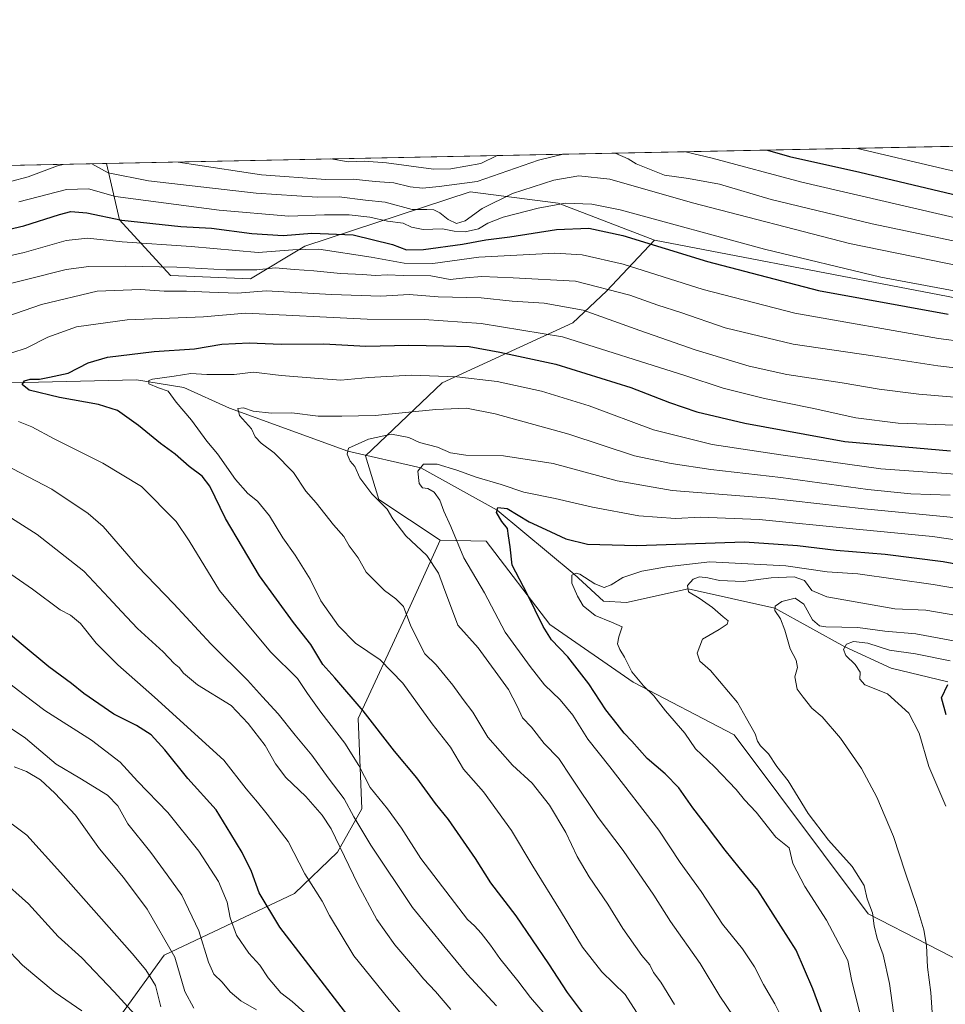
# Model space of a CAD drawing. Units: metres. Extents: x 637686 to 641133, y 4752947 to 4755329.
# Drawn here: x 638597 to 638918, y 4754987 to 4755329 of the extents above; entities that cross this region are included whole.
import ezdxf

# ---------------------------------------------------------------- set-up
doc = ezdxf.new("R2010")
doc.units = ezdxf.units.M
doc.header["$MEASUREMENT"] = 0
for name, color, linetype, lineweight in [('Arbolado forestal CxS', 92, 'Continuous', 0), ('Comarca CxS', 21, 'Continuous', 0), ('Comunidad Autónoma CxS', 142, 'Continuous', 0), ('Corriente natural lineal', 142, 'Continuous', 13), ('Curva de nivel maestra', 30, 'Continuous', 30), ('Curva de nivel normal', 30, 'Continuous', 0), ('Matorral CxS', 135, 'Continuous', 0), ('Municipio CxS', 4, 'Continuous', 0), ('Provincia CxS', 1, 'Continuous', 0)]:
    doc.layers.add(name, color=color, linetype=linetype, lineweight=lineweight)

# ---------------------------------------------------------------- blocks, each defined once
blk = doc.blocks.new('*U9')
at = {"layer": 'Arbolado forestal CxS', "color": 92, "linetype": 'Continuous', "lineweight": 0}
blk.add_polyline3d([(637685.7100000001, 4755259.92, 1127.500499999995), (638626.8184000002, 4755279.009099999, 1011.288499999995), (638631.4108999996, 4755259.4465, 1000.373999999996), (638649.0037000002, 4755240.165300001, 988.7072000000045), (638676.8130999999, 4755239.044500001, 988.8475000000036), (638695.6136999996, 4755250.329700001, 997.9263000000066), (638752.9419, 4755269.1917, 1015.695500000002), (638783.4493000006, 4755265.201900001, 1006.242499999993), (638816.8154999996, 4755252.4351, 1001.704899999997), (638800.1316999998, 4755234.7599, 990.0935000000027), (638788.4722999996, 4755223.717300001, 983.3631000000023), (638743.2241000002, 4755202.976100001, 970.0954000000056), (638716.5928999997, 4755177.652100001, 959.2287000000069), (638721.2956999998, 4755162.451300001, 959.9428999999947), (638742.5795, 4755148.3377, 957.6753000000026), (638730.4275000002, 4755121.646700001, 965.501000000004), (638714.1335000005, 4755086.535499999, 976.5562999999967), (638715.3857000005, 4755055.184900001, 983.5619000000006), (638706.9710999997, 4755040.169299999, 991.014599999995), (638692.0595000006, 4755025.850099999, 997.1463999999978), (638646.8252999998, 4755004.4737, 1016.735799999995), (638631.4395000003, 4754983.1555, 1027.043699999995)], dxfattribs=at)

msp = doc.modelspace()

# ---------------------------------------------------------------- linework, layer by layer
at = {"layer": 'Arbolado forestal CxS', "color": 92, "linetype": 'Continuous', "lineweight": 0, "extrusion": (0.1177311349044279, 0.002388039519016388, 0.9930426361145684), "elevation": 87546.30679515089, "flags": 128}
msp.add_lwpolyline([(4741349.928431007, -729520.8109644137), (4741349.928431007, -729698.698420857)], dxfattribs=at)
at = {"layer": 'Arbolado forestal CxS', "color": 92, "linetype": 'Continuous', "lineweight": 0}
for points in [[(638626.8183000004, 4755279.009199999, 1011.288499999995), (638631.4108999996, 4755259.4465, 1000.373999999996), (638649.0037000002, 4755240.165300001, 988.7072000000045), (638676.8130999999, 4755239.044500001, 988.8475000000036), (638695.6136999996, 4755250.329700001, 997.9263000000066), (638752.9419, 4755269.1917, 1015.695500000002), (638783.4493000006, 4755265.201900001, 1006.242499999993), (638816.8154999996, 4755252.4351, 1001.704899999997)], [(638816.8154999996, 4755252.4351, 1001.704899999997), (638980.7061000001, 4755221.0067, 1003.595600000001), (639224.1832999998, 4755162.5899, 983.9997000000004), (639254.2625000002, 4755180.144900001, 980.323000000004), (639288.1023000004, 4755183.906099999, 967.0932999999932), (639324.4467000002, 4755170.111300001, 945.4220999999961), (639338.2326999997, 4755133.7455, 929.6368999999978), (639379.5897000004, 4755066.0295, 895.9655000000058), (639400.8948999997, 4755047.2191, 883.2480999999971), (639429.3859000001, 4755054.4213, 878.3984000000056), (639435.3513000002, 4755071.073899999, 882.7875000000058), (639424.7997000003, 4755087.9769, 890.7675000000017), (639406.0553000001, 4755102.1503, 898.0207999999985), (639377.0846999995, 4755141.268300001, 917.0623999999953), (639352.0192999998, 4755163.840700001, 933.127099999998), (639318.1813000003, 4755188.9211, 955.1453999999941), (639319.4347000001, 4755202.7149, 959.4694000000019), (639328.2081000004, 4755221.524499999, 961.7195999999967), (639306.5220999997, 4755250.4575, 983.328999999998), (639273.1557, 4755270.098099999, 1012.774399999995), (639238.8081, 4755278.936899999, 1037.715500000006), (639215.2555000001, 4755277.955499999, 1047.684299999994), (639195.6283, 4755266.1721, 1048.511299999998)], [(638932.2093000002, 4754997.495300001, 929.6141000000061), (638890.8503000002, 4755018.814300001, 940.8723000000028), (638844.4851000002, 4755080.8397, 941.2872000000062), (638809.3863000004, 4755099.0725, 945.5383000000003), (638780.5603, 4755119.1371, 949.6585999999952), (638758.4638999999, 4755148.0725, 952.4372000000004), (638742.5795, 4755148.3377, 957.6753000000026), (638721.2956999998, 4755162.451300001, 959.9428999999947), (638716.5928999997, 4755177.652100001, 959.2287000000069), (638743.2241000002, 4755202.976100001, 970.0954000000056), (638788.4722999996, 4755223.717300001, 983.3631000000023), (638800.1316999998, 4755234.7599, 990.0935000000027), (638816.8154999996, 4755252.4351, 1001.704899999997), (638980.7061000001, 4755221.0067, 1003.595600000001)], [(638816.8154999996, 4755252.4351, 1001.704899999997), (638800.1316999998, 4755234.7599, 990.0935000000027), (638788.4722999996, 4755223.717300001, 983.3631000000023), (638743.2241000002, 4755202.976100001, 970.0954000000056), (638716.5928999997, 4755177.652100001, 959.2287000000069), (638721.2956999998, 4755162.451300001, 959.9428999999947), (638742.5795, 4755148.3377, 957.6753000000026)], [(638631.4395000003, 4754983.1555, 1027.043699999995), (638646.8252999998, 4755004.4737, 1016.735799999995), (638692.0595000006, 4755025.850099999, 997.1463999999978), (638706.9710999997, 4755040.169299999, 991.014599999995), (638715.3857000005, 4755055.184900001, 983.5619000000006), (638714.1335000005, 4755086.535499999, 976.5562999999967), (638730.4275000002, 4755121.646700001, 965.501000000004), (638742.5795, 4755148.3377, 957.6753000000026), (638758.4638999999, 4755148.0725, 952.4372000000004), (638780.5603, 4755119.1371, 949.6585999999952), (638809.3863000004, 4755099.0725, 945.5383000000003), (638844.4851000002, 4755080.8397, 941.2872000000062), (638890.8503000002, 4755018.814300001, 940.8723000000028), (638932.2093000002, 4754997.495300001, 929.6141000000061)], [(638742.5795, 4755148.3377, 957.6753000000026), (638730.4275000002, 4755121.646700001, 965.501000000004), (638714.1335000005, 4755086.535499999, 976.5562999999967), (638715.3857000005, 4755055.184900001, 983.5619000000006), (638706.9710999997, 4755040.169299999, 991.014599999995), (638692.0595000006, 4755025.850099999, 997.1463999999978), (638646.8252999998, 4755004.4737, 1016.735799999995), (638631.4395000003, 4754983.1555, 1027.043699999995)], [(638742.5795, 4755148.3377, 957.6753000000026), (638758.4638999999, 4755148.0725, 952.4372000000004), (638780.5603, 4755119.1371, 949.6585999999952), (638809.3863000004, 4755099.0725, 945.5383000000003), (638844.4851000002, 4755080.8397, 941.2872000000062), (638890.8503000002, 4755018.814300001, 940.8723000000028), (638932.2093000002, 4754997.495300001, 929.6141000000061), (638976.0743000006, 4754972.4143, 911.3049000000028), (638987.0210999995, 4754959.0273, 906.9060000000027), (639002.2178999997, 4754906.0275, 900.8993999999948), (638998.5822999999, 4754889.2269, 899.448900000003), (639006.1019000001, 4754869.162900001, 896.2848999999987), (639022.3951000003, 4754866.6545, 894.7580000000017), (639107.8624999998, 4754869.1043, 879.0243999999948), (639135.2417000001, 4754849.5197, 870.1255999999995), (639144.8053000001, 4754836.934900001, 866.503800000006), (639142.6328999996, 4754821.005899999, 866.4985000000015)]]:
    msp.add_polyline3d(points, dxfattribs=at)
at = {"layer": 'Comarca CxS', "color": 21, "linetype": 'Continuous', "lineweight": 0, "flags": 128}
msp.add_lwpolyline([(637685.7100010499, 4755259.919982422), (640305.5683999998, 4755313.0604)], dxfattribs=at)
at = {"layer": 'Comunidad Autónoma CxS', "color": 142, "linetype": 'Continuous', "lineweight": 0, "flags": 128}
msp.add_lwpolyline([(639297.776900001, 4752978.304300002), (637732.1500010503, 4752946.539982446), (637694.7416301038, 4754810.014943188), (637685.7100010499, 4755259.919982422), (640305.5683999998, 4755313.0604), (640447.7755018504, 4755315.944794891), (640493.8480000007, 4755316.8794), (641085.4900010763, 4755328.879982425), (641097.9448479617, 4754723.706794116), (641133.1000010755, 4753015.539982449), (640491.3284555883, 4753002.519433296), (639771.8650999997, 4752987.922700002), (639691.9390000004, 4752986.301200001), (639418.4030999994, 4752980.751499998)], close=True, dxfattribs=at)
at = {"layer": 'Corriente natural lineal', "color": 142, "linetype": 'Continuous', "lineweight": 13}
msp.add_polyline3d([(638588.6601, 4755202.795100001, 976.6986000000034), (638637.2326999997, 4755203.951900001, 971.0792999999976), (638653.6369000003, 4755201.306100001, 969.5939000000071), (638669.5119000003, 4755194.1623, 966.6823000000004), (638710.4900000002, 4755179.215, 960.7600999999995), (638735.7750000004, 4755173.475000001, 955.7541000000057), (638762.3250000002, 4755158.82, 950.8678999999975), (638788.9450000003, 4755136.605000001, 945.8496000000014), (638799.1579999998, 4755127.2226, 944.0988999999972), (638807.0954999998, 4755126.693399999, 942.7127999999939), (638828.4450000003, 4755131.529999999, 940.592499999999), (638858.5700000003, 4755124.734999999, 935.7163), (638882.8250000002, 4755111.385, 931.8083000000044), (638898.8492000002, 4755104.0054, 928.4219000000012), (638918.4450000003, 4755099.225000001, 926.0708000000013)], dxfattribs=at)
at = {"layer": 'Curva de nivel maestra', "color": 30, "linetype": 'Continuous', "lineweight": 30, "flags": 128}
for points, elevation in [([(638855.9541999997, 4755283.6568), (638863.6299999999, 4755281.470100001), (638887.9400000004, 4755275.9801), (638936.2000000002, 4755264.5601)], 1025), ([(638570.9100000003, 4755251.0601), (638598.1900000004, 4755257.350099999), (638610.5700000003, 4755261.340100001), (638614.54, 4755262.3201), (638620.0599999997, 4755261.840100001), (638632.2300000006, 4755259.340100001), (638652.6200000001, 4755257.170100001), (638663.3099999997, 4755256.5701), (638677.2599999999, 4755254.6801), (638688.0700000003, 4755254.0101), (638698.0700000003, 4755254.840100001), (638712.4000000004, 4755254.3201), (638725.9699999997, 4755250.870100001), (638730.8799999999, 4755249.040100001), (638736.7100000001, 4755249.140100001), (638750.3099999997, 4755251.0601), (638758.3099999997, 4755252.5801), (638766.6799999997, 4755253.610099999), (638782.8200000003, 4755256.0601), (638794.0800000001, 4755256.540100001), (638805.8700000001, 4755254.090100001), (638835.1799999997, 4755245.040100001), (638873.6299999999, 4755235.0001), (638918.6200000001, 4755226.700099999)], 1000), ([(638798.4500000002, 4754975.7301), (638786.6600000003, 4754991.5001), (638780.2300000006, 4755001.4001), (638768.9000000004, 4755018.0601), (638760.0700000003, 4755029.5701), (638754.7999999998, 4755037.960100001), (638745.4600000001, 4755051.460100001), (638740.9400000004, 4755056.9801), (638734.4199999999, 4755065.9001), (638726.7000000002, 4755075.1801), (638715.7800000003, 4755089.210100001), (638706.0199999996, 4755100.640100001), (638701.8799999999, 4755105.2501), (638697.7000000002, 4755112.200099999), (638691.6900000004, 4755119.7601), (638679.8499999996, 4755135.9901), (638668.0999999996, 4755155.920100001), (638662.6299999999, 4755167.040100001), (638660.0099999999, 4755170.620100001), (638655.5, 4755173.9001), (638650.6500000004, 4755178.200099999), (638645.6299999999, 4755181.850099999), (638637.9900000002, 4755188.140100001), (638630.6600000003, 4755193.3101), (638624.1399999997, 4755195.460100001), (638610.54, 4755197.790100001), (638600.0599999997, 4755200.360099999), (638597.6200000001, 4755202.340100001), (638598.4400000004, 4755203.6501), (638600.4100000003, 4755204.2601), (638603.6600000003, 4755204.2301), (638607.1200000001, 4755204.850099999), (638613.6299999999, 4755206.3201), (638620.54, 4755209.840100001), (638627.1600000003, 4755211.840100001), (638643.3300000001, 4755213.790100001), (638657.3700000001, 4755214.690099999), (638666.8300000001, 4755216.350099999), (638676.3600000005, 4755216.780099999), (638687.3799999999, 4755216.370100001), (638702.2100000001, 4755216.4101), (638716.7100000001, 4755215.6601), (638731.6500000004, 4755215.9801), (638743.6500000004, 4755215.800100001), (638752.5300000003, 4755215.540100001), (638763.2100000001, 4755213.600099999), (638782.6500000004, 4755209.460100001), (638808.6100000005, 4755201.300100001), (638822.04, 4755196.0801), (638831.5, 4755192.860099999), (638848.0800000001, 4755188.9001), (638882.7400000002, 4755182.550100001), (638919.4199999999, 4755179.350099999)], 975), ([(638878.1200000001, 4754975.220100001), (638871.7599999999, 4754992.8101), (638865.8700000001, 4755006.1501), (638852.6699999999, 4755026.9301), (638846.1900000004, 4755034.800100001), (638841.29, 4755040.800100001), (638834.8399999999, 4755049.450099999), (638830.0800000001, 4755055.4801), (638825.2100000001, 4755062.420100001), (638820.5199999996, 4755067.350099999), (638814.29, 4755072.6601), (638808.9400000004, 4755078.710100001), (638806.2999999998, 4755081.4101), (638803.9299999997, 4755084.530099999), (638799.9699999997, 4755089.4801), (638794.0899999999, 4755098.5801), (638786.7300000006, 4755107.870100001), (638781.0999999996, 4755113.7601), (638778.1699999999, 4755118.450099999), (638772.7300000006, 4755129.770099999), (638767.4600000001, 4755139.710100001), (638766.8300000001, 4755146.050100001), (638766.2400000002, 4755149.9101), (638765.8300000001, 4755152.4101), (638763.9299999997, 4755154.790100001), (638762.0899999999, 4755158.0001), (638762.5599999997, 4755159.640100001), (638765.7800000003, 4755159.360099999), (638773.4000000004, 4755154.7401), (638779.1799999997, 4755152.030099999), (638786.0999999996, 4755148.880100001), (638793.5899999999, 4755147.0001), (638810.7300000006, 4755146.5601), (638848.0499999998, 4755147.780099999), (638866.3899999997, 4755146.470100001), (638879.7599999999, 4755144.9001), (638896.7999999998, 4755143.530099999), (638916.9000000004, 4755140.920100001), (638950.0999999996, 4755134.850099999)], 950), ([(638713.6100000005, 4754979.460100001), (638686.9400000004, 4755014.110099999), (638679.8300000001, 4755026.020099999), (638677.0899999999, 4755033.4001), (638673.8499999996, 4755040.0001), (638670, 4755046.470100001), (638664.8399999999, 4755054.860099999), (638655.0099999999, 4755065.690099999), (638647.1399999997, 4755075.610099999), (638642.3600000005, 4755080.840100001), (638637.3099999997, 4755084.090100001), (638629.3600000005, 4755088.040100001), (638619.0499999998, 4755095.1801), (638614.7100000001, 4755098.710100001), (638606.8600000005, 4755104.470100001), (638597.2599999999, 4755112.420100001), (638579.7300000006, 4755127.1801)], 1000), ([(638917.8899999997, 4755087.7601), (638916.29, 4755093.710100001), (638918.5499999998, 4755098.290100001)], 925), ([(638637.8799999999, 4754982.5601), (638629.4800000006, 4754991.7601), (638618.3099999997, 4755003.460100001), (638610.0800000001, 4755010.890100001), (638599.8799999999, 4755022.2401), (638589.9400000004, 4755031.0701)], 1025)]:
    msp.add_lwpolyline(points, dxfattribs=dict(at, elevation=elevation))
at = {"layer": 'Curva de nivel normal', "color": 30, "linetype": 'Continuous', "lineweight": 0, "flags": 128}
for points, elevation in [([(638651.7542000003, 4755279.514799999), (638656.1799999997, 4755278.83), (638680.5800000001, 4755275.130000001), (638702.9400000004, 4755273.449999999), (638712.3300000001, 4755273.550000001), (638719.9400000004, 4755272.75), (638726.5099999999, 4755272.300000001), (638732.1799999997, 4755270.960000001), (638736.3600000005, 4755270.480000001), (638742.2100000001, 4755271), (638755.2999999998, 4755272.76), (638776.5599999997, 4755280.140000001), (638785.1396000005, 4755282.2203)], 1015), ([(638803.1847000001, 4755282.586300001), (638807.6699999999, 4755280.58), (638810.4199999999, 4755278.859999999), (638813.3399999999, 4755277.699999999), (638820.3099999997, 4755274.92), (638828.6399999997, 4755273.76), (638839.2999999998, 4755271.83), (638857.2999999998, 4755266.52), (638892.3099999997, 4755258.050000001), (638941.29, 4755247.810000001)], 1015), ([(638827.5842000004, 4755283.081300001), (638836.7699999996, 4755280.84), (638867.8399999999, 4755272.550000001), (638929.1399999997, 4755258.279999999)], 1020), ([(638886.7830999997, 4755284.282000001), (638917.1100000005, 4755277.199999999), (638932.3200000003, 4755273.730000001)], 1030), ([(638587.3099999997, 4755271.16), (638599.7400000002, 4755274.350000001), (638609.8700000001, 4755278.220000001), (638611.8324999996, 4755278.705200001)], 1010), ([(638621.8115999997, 4755278.907500001), (638627.4199999999, 4755275.74), (638641.3899999997, 4755273.029999999), (638678.6900000004, 4755268.77), (638699.9100000003, 4755267.279999999), (638707.5599999997, 4755267.390000001), (638716.5899999999, 4755266.27), (638723.5099999999, 4755265.550000001), (638732.79, 4755263.029999999), (638737.9400000004, 4755263.039999999), (638740.2999999998, 4755262.980000001), (638742.3799999999, 4755261.939999999), (638745.2400000002, 4755259.600000001), (638748.2000000002, 4755258.220000001), (638751.2199999997, 4755259.17), (638757.04, 4755263.42), (638767.5599999997, 4755268.58), (638781.9800000006, 4755273.210000001), (638790.5599999997, 4755274.76), (638801.3099999997, 4755273.58), (638830, 4755265.350000001), (638884.4100000003, 4755251.300000001), (638939.8700000001, 4755239.91)], 1010), ([(638704.6189000001, 4755280.587099999), (638710.7800000003, 4755279.59), (638716.3399999999, 4755279.859999999), (638723.9299999997, 4755279.24), (638740.2199999997, 4755277.01), (638746.2300000006, 4755277.100000001), (638756.6399999997, 4755278.980000001), (638762.2723000003, 4755281.7565)], 1020), ([(638596.4199999999, 4755265.67), (638613.0199999996, 4755270.039999999), (638620.5800000001, 4755270.220000001), (638629.9800000006, 4755267.560000001), (638665.9100000003, 4755262.779999999), (638690.1200000001, 4755260.74), (638702.4000000004, 4755261.210000001), (638710.9299999997, 4755261.24), (638718.1399999997, 4755260.390000001), (638724.3200000003, 4755259.039999999), (638729.6500000004, 4755258.26), (638732.5599999997, 4755256.930000001), (638736.5899999999, 4755256.140000001), (638743.3799999999, 4755256.310000001), (638747.3700000001, 4755255.52), (638751.1900000004, 4755255.25), (638755.8300000001, 4755256.300000001), (638759, 4755258.300000001), (638764.3200000003, 4755260.390000001), (638776.5, 4755263.560000001), (638785.8099999997, 4755265.279999999), (638795.1100000005, 4755264.939999999), (638804.9600000001, 4755262.9), (638854.9199999999, 4755249.24), (638895.2999999998, 4755239.619999999), (638936.7300000006, 4755231.869999999)], 1005), ([(638583.5199999996, 4755244.74), (638598.2999999998, 4755248.180000001), (638612.8899999997, 4755252.33), (638620.3200000003, 4755253.100000001), (638632.3399999999, 4755251.810000001), (638656.2100000001, 4755250.230000001), (638679.4900000002, 4755248.130000001), (638691.5, 4755249.07), (638700.5, 4755249.289999999), (638718.5499999998, 4755246.57), (638730.0499999998, 4755244.380000001), (638739.9900000002, 4755244.34), (638755.8700000001, 4755246.5), (638782.3099999997, 4755247.890000001), (638791.7100000001, 4755247.310000001), (638805.9900000002, 4755244.130000001), (638833.6399999997, 4755235.300000001), (638865.5, 4755227.060000001), (638915.2599999999, 4755218.33), (638959.7800000003, 4755212.560000001)], 995), ([(638583.8399999999, 4755234.960000001), (638612.8399999999, 4755242.289999999), (638620.7800000003, 4755243.289999999), (638633.2800000003, 4755243.390000001), (638651.2800000003, 4755243.060000001), (638668.2999999998, 4755242.09), (638679.0199999996, 4755242.140000001), (638685.3799999999, 4755242.77), (638692.0300000003, 4755242.24), (638698.6900000004, 4755241.800000001), (638707.9500000002, 4755240.91), (638715.7199999997, 4755240.560000001), (638720.0499999998, 4755240.199999999), (638724.2400000002, 4755240.359999999), (638729.6699999999, 4755240.119999999), (638739.3399999999, 4755240.039999999), (638746, 4755238.800000001), (638751.3300000001, 4755239.380000001), (638756.9400000004, 4755239.76), (638767.7800000003, 4755239.310000001), (638789.4299999997, 4755238.16), (638808.3099999997, 4755233.359999999), (638817.9800000006, 4755229.84), (638825.9100000003, 4755227.310000001), (638841.29, 4755222.039999999), (638864.8600000005, 4755216.34), (638892.4800000006, 4755212.289999999), (638915.0599999997, 4755208.789999999), (638937.6600000003, 4755206.119999999)], 990), ([(638586.5700000003, 4755224), (638604.3799999999, 4755230.050000001), (638623.6200000001, 4755234.730000001), (638638.6799999997, 4755235.279999999), (638646.7999999998, 4755234.74), (638654.6200000001, 4755234.680000001), (638662.6200000001, 4755234.380000001), (638672.3200000003, 4755234), (638682.1900000004, 4755234.83), (638704.8200000003, 4755233.600000001), (638721.9400000004, 4755232.960000001), (638731.7800000003, 4755233.609999999), (638741.8799999999, 4755232.710000001), (638756.7400000002, 4755232.359999999), (638767.4500000002, 4755231.300000001), (638778.5700000003, 4755230.529999999), (638792.04, 4755228.15), (638811.75, 4755221.050000001), (638830.9100000003, 4755214.380000001), (638849.5999999996, 4755208.75), (638862.6799999997, 4755205.869999999), (638881.9199999999, 4755202.91), (638894.7400000002, 4755200.680000001), (638908.5, 4755199.01), (638927.6100000005, 4755197.430000001)], 985), ([(638594, 4755213.289999999), (638599, 4755215), (638606.4900000002, 4755218.720000001), (638616.4199999999, 4755222.310000001), (638634, 4755224.800000001), (638660.4600000001, 4755225.82), (638674.9900000002, 4755227.09), (638717.25, 4755225.029999999), (638736.9900000002, 4755224.9), (638756.75, 4755223.550000001), (638784.9299999997, 4755218.939999999), (638827.3200000003, 4755205.49), (638840.6399999997, 4755201.039999999), (638854.9400000004, 4755197.480000001), (638871.5, 4755194.15), (638886.5800000001, 4755190.77), (638901.2699999996, 4755188.91), (638917.54, 4755188.34), (638949.9400000004, 4755187.810000001)], 980), ([(638814.7199999997, 4754978.220000001), (638806.6399999997, 4754990.779999999), (638798.6200000001, 4754998.680000001), (638791.9100000003, 4755007.189999999), (638784.1799999997, 4755019.84), (638774.5899999999, 4755035.26), (638767.2599999999, 4755047.65), (638757.5599999997, 4755061.08), (638750.6399999997, 4755068.9), (638746.0499999998, 4755076.529999999), (638739.7000000002, 4755084.619999999), (638729.5999999996, 4755098.75), (638721.7000000002, 4755106.9), (638713.2199999997, 4755112.600000001), (638707.25, 4755118.680000001), (638701.1799999997, 4755127.300000001), (638697.4400000004, 4755134.82), (638692.3099999997, 4755143.119999999), (638688.04, 4755149.180000001), (638683.3799999999, 4755156.75), (638679.1799999997, 4755161.9), (638675.9000000004, 4755164.52), (638671.6100000005, 4755169.359999999), (638665.3300000001, 4755178.33), (638661.6799999997, 4755182.76), (638656.3799999999, 4755190.01), (638651.0599999997, 4755196.180000001), (638648.2199999997, 4755200.01), (638644.8399999999, 4755201.220000001), (638641.5199999996, 4755202.550000001), (638641.54, 4755203.720000001), (638642.7699999996, 4755204.24), (638650.2800000003, 4755205.27), (638656.1200000001, 4755206.180000001), (638661.6600000003, 4755205.84), (638671.1100000005, 4755205.869999999), (638677.8099999997, 4755206.59), (638687.4400000004, 4755205.42), (638700.4900000002, 4755204.42), (638708.0800000001, 4755203.880000001), (638717.7699999996, 4755204.800000001), (638732.4900000002, 4755205.550000001), (638748.2999999998, 4755204.99), (638762.2599999999, 4755203.390000001), (638777.6500000004, 4755200.050000001), (638794.1200000001, 4755194.980000001), (638816.4500000002, 4755186.65), (638836.8399999999, 4755181.5), (638860.6299999999, 4755177.930000001), (638895.3300000001, 4755173.09), (638926.0099999999, 4755170.91)], 970), ([(638823.7199999997, 4754987.369999999), (638818.9800000006, 4754995.109999999), (638816.4800000006, 4754998.480000001), (638815.2000000002, 4755001.100000001), (638812.4699999997, 4755004.310000001), (638805.8200000003, 4755013.630000001), (638800.5999999996, 4755022.109999999), (638794.2100000001, 4755031.58), (638789.9900000002, 4755038.619999999), (638786.0599999997, 4755046.960000001), (638780.3700000001, 4755056.51), (638774.4199999999, 4755064.119999999), (638767.6399999997, 4755070.350000001), (638759.0800000001, 4755080.039999999), (638753.8899999997, 4755088.66), (638750.4699999997, 4755093.08), (638746.9600000001, 4755098.130000001), (638744.2100000001, 4755101.32), (638741.0899999999, 4755105.17), (638737.1699999999, 4755108.99), (638732.3499999996, 4755118.49), (638729.8499999996, 4755125.310000001), (638727.2000000002, 4755128.01), (638723.1799999997, 4755130.92), (638716.8399999999, 4755137.26), (638714.0800000001, 4755142.220000001), (638710.9800000006, 4755146.449999999), (638709.1699999999, 4755149.640000001), (638705.5700000003, 4755153.710000001), (638699.5499999998, 4755161.359999999), (638695.9600000001, 4755165.32), (638691.6299999999, 4755171.83), (638684.9400000004, 4755178.640000001), (638680.4299999997, 4755182.060000001), (638678.4299999997, 4755184.26), (638677.1100000005, 4755187.02), (638673, 4755191.560000001), (638672.3399999999, 4755194.07), (638674.3799999999, 4755194.24), (638677.6500000004, 4755193.07), (638684.0700000003, 4755192.439999999), (638691.0599999997, 4755192.560000001), (638700.29, 4755191.380000001), (638708.4900000002, 4755191.380000001), (638720.0199999996, 4755191.640000001), (638741.04, 4755193.720000001), (638751.6699999999, 4755194.119999999), (638761.5899999999, 4755192.199999999), (638787.1200000001, 4755185.140000001), (638809.9000000004, 4755177.640000001), (638822.6200000001, 4755175.01), (638836.3399999999, 4755172.890000001), (638860.5599999997, 4755170.119999999), (638890.75, 4755165.9), (638905.6399999997, 4755164.49), (638919.2699999996, 4755163.99)], 965), ([(638778.9699999997, 4754983.810000001), (638773.8799999999, 4754989.76), (638769.4900000002, 4754995.51), (638763.1600000003, 4755003.24), (638759.9600000001, 4755007.92), (638756.75, 4755012.109999999), (638754.4500000002, 4755014.609999999), (638751.9600000001, 4755016.789999999), (638735.8600000005, 4755038), (638729.1600000003, 4755048.480000001), (638724.3099999997, 4755055.24), (638718.2999999998, 4755062.560000001), (638714.3200000003, 4755070.25), (638709.5099999999, 4755077.99), (638701.1299999999, 4755088.74), (638696.54, 4755095.24), (638693.0899999999, 4755100.42), (638683.6799999997, 4755109.689999999), (638666.0499999998, 4755130.9), (638655.5300000003, 4755148.109999999), (638651.0300000003, 4755154.800000001), (638639.0099999999, 4755167), (638625.6100000005, 4755175.060000001), (638608.7100000001, 4755183.470000001), (638600.9900000002, 4755187.699999999), (638596.3300000001, 4755189.58)], 980), ([(638844.29, 4754983.02), (638839.5, 4754990.230000001), (638832.6500000004, 4755001.5), (638822.3399999999, 4755016.109999999), (638816.6200000001, 4755025.199999999), (638805.9400000004, 4755040.699999999), (638797.3399999999, 4755052.17), (638787.9699999997, 4755066.130000001), (638783.6799999997, 4755072.67), (638778.5999999996, 4755077.890000001), (638774.1699999999, 4755083.480000001), (638771.0099999999, 4755086.75), (638769.2199999997, 4755090.83), (638766.2300000006, 4755096.619999999), (638755.6799999997, 4755111), (638748.7000000002, 4755118.84), (638743.6399999997, 4755132.130000001), (638741.9000000004, 4755136.9), (638737.9100000003, 4755143.050000001), (638730.6200000001, 4755149.9), (638726.1500000004, 4755155.720000001), (638724.0999999996, 4755159.130000001), (638718.7999999998, 4755164.449999999), (638714.6699999999, 4755170.02), (638712.9100000003, 4755173.92), (638711.3700000001, 4755175.720000001), (638710.2800000003, 4755178.140000001), (638710.7000000002, 4755180.289999999), (638717.6500000004, 4755183.439999999), (638725.6500000004, 4755185.16), (638731.6500000004, 4755183.92), (638735.3200000003, 4755182.289999999), (638741.6399999997, 4755180.640000001), (638746.1500000004, 4755178.67), (638751.4299999997, 4755177.82), (638764.4199999999, 4755177.600000001), (638781.6399999997, 4755174.960000001), (638803.8899999997, 4755168.9), (638822.9800000006, 4755165.560000001), (638856.6399999997, 4755162.91), (638889.54, 4755159.189999999), (638922.9100000003, 4755156.02)], 960), ([(638762.0300000003, 4754986.810000001), (638751.8799999999, 4754997.810000001), (638744.2100000001, 4755007.109999999), (638732.9699999997, 4755021), (638718.5, 4755042.640000001), (638712.5700000003, 4755052.439999999), (638709.1900000004, 4755058.680000001), (638703.7000000002, 4755065.939999999), (638698.0199999996, 4755073.84), (638692.25, 4755080.720000001), (638686.3600000005, 4755088.100000001), (638680.8799999999, 4755094), (638675.7100000001, 4755099.83), (638663.0099999999, 4755112.41), (638650.1900000004, 4755126.300000001), (638637.5800000001, 4755139.369999999), (638625.6699999999, 4755153.100000001), (638620.4600000001, 4755157.600000001), (638607.8899999997, 4755166.060000001), (638588.6900000004, 4755176)], 985), ([(638860.8399999999, 4754982.939999999), (638858.5199999996, 4754987.59), (638854.5800000001, 4754994.210000001), (638851.4600000001, 4755000.41), (638847.2999999998, 4755006.58), (638840.3600000005, 4755015.189999999), (638832.9900000002, 4755026.49), (638825.7100000001, 4755036.539999999), (638818.3300000001, 4755047.82), (638801.3399999999, 4755069.710000001), (638793.6699999999, 4755079.380000001), (638788.5599999997, 4755087.710000001), (638784.1600000003, 4755092.970000001), (638778.7000000002, 4755098.180000001), (638773.7300000006, 4755104.550000001), (638765.0199999996, 4755116.51), (638757.8899999997, 4755130.060000001), (638750.7199999997, 4755142.26), (638746.25, 4755153.08), (638743.8200000003, 4755158.460000001), (638742.4600000001, 4755162.27), (638740.3899999997, 4755165.039999999), (638738.29, 4755166.279999999), (638736.3600000005, 4755166.5), (638735.2100000001, 4755168.07), (638734.7999999998, 4755172.27), (638736.75, 4755174.680000001), (638741.4400000004, 4755174.67), (638748.2800000003, 4755172.699999999), (638755.0300000003, 4755170.24), (638763.7000000002, 4755167.730000001), (638771.5300000003, 4755165.01), (638782.3600000005, 4755162.82), (638795.2800000003, 4755159.76), (638811.3799999999, 4755156.75), (638824.0499999998, 4755155.869999999), (638832.79, 4755156.300000001), (638853.1200000001, 4755155.5), (638885.5800000001, 4755152.24), (638913.2400000002, 4755149.609999999), (638944.8799999999, 4755144.970000001)], 955), ([(638746.2199999997, 4754985.560000001), (638740.9000000004, 4754991.859999999), (638736.75, 4754996.199999999), (638733.5999999996, 4755000.029999999), (638726.7599999999, 4755007.980000001), (638720.54, 4755016.82), (638713.9900000002, 4755029.100000001), (638704.7199999997, 4755048.199999999), (638701.6500000004, 4755052.980000001), (638695.9699999997, 4755059.460000001), (638689.0300000003, 4755066.050000001), (638685.4199999999, 4755070.84), (638681.8200000003, 4755077.109999999), (638676.0099999999, 4755084.82), (638670.0700000003, 4755091), (638658.4400000004, 4755098.25), (638653.5099999999, 4755102.230000001), (638652.0499999998, 4755104.17), (638650.2800000003, 4755105.600000001), (638646.54, 4755109.59), (638637.5800000001, 4755117.74), (638632.04, 4755123.65), (638627.6600000003, 4755128.359999999), (638619, 4755137.609999999), (638602.8499999996, 4755150.310000001), (638586.2100000001, 4755160.890000001)], 990), ([(638730.9199999999, 4754981.75), (638724.7999999998, 4754989.08), (638712.6399999997, 4755004.220000001), (638704.1100000005, 4755018.140000001), (638701.6500000004, 4755023.15), (638695.6399999997, 4755032.59), (638689.7800000003, 4755043.83), (638682.54, 4755053.32), (638679.2199999997, 4755057.52), (638675.3099999997, 4755062.119999999), (638667.5599999997, 4755072.02), (638643.5, 4755093.939999999), (638630.75, 4755105.08), (638623.2800000003, 4755112.680000001), (638617.8300000001, 4755119.470000001), (638614.3600000005, 4755122.32), (638610.7800000003, 4755124.25), (638601.2199999997, 4755131.350000001), (638579.6799999997, 4755146.140000001)], 995), ([(638888.2300000006, 4754983.539999999), (638885.2599999999, 4754995.390000001), (638883.7999999998, 4755002.539999999), (638876.4000000004, 4755016.57), (638868.9600000001, 4755028.300000001), (638864.7199999997, 4755036.220000001), (638863.4600000001, 4755041.630000001), (638858.9000000004, 4755045.41), (638852.04, 4755053.99), (638848.04, 4755058.32), (638845.1200000001, 4755061.9), (638837.6399999997, 4755069.800000001), (638831.0499999998, 4755076.039999999), (638827.2800000003, 4755081.439999999), (638820.6600000003, 4755089.140000001), (638816.6200000001, 4755094.430000001), (638813.0599999997, 4755097.880000001), (638808.9299999997, 4755102.730000001), (638806.4600000001, 4755107.82), (638804.7800000003, 4755110.460000001), (638803.9600000001, 4755112.460000001), (638804.4600000001, 4755114.869999999), (638805.5899999999, 4755118.32), (638801.9699999997, 4755119.970000001), (638796.2100000001, 4755122.24), (638792.1500000004, 4755125.630000001), (638790.0899999999, 4755128.9), (638788.2100000001, 4755133.449999999), (638788.2100000001, 4755136.25), (638789.6799999997, 4755136.960000001), (638790.9600000001, 4755136.619999999), (638796.1100000005, 4755133.199999999), (638799.3899999997, 4755131.939999999), (638801.8300000001, 4755132.84), (638805.8700000001, 4755135.380000001), (638812.4800000006, 4755137.609999999), (638820.9800000006, 4755139.140000001), (638835.9699999997, 4755140.890000001), (638862.2999999998, 4755139.5), (638876.6299999999, 4755137.369999999), (638887.2999999998, 4755136.710000001), (638913.3600000005, 4755133.039999999), (638932.3799999999, 4755129.699999999)], 945), ([(638899.6500000004, 4754984.5), (638898.2999999998, 4754994.640000001), (638896.1100000005, 4755004.550000001), (638894, 4755010.16), (638892.9600000001, 4755014.560000001), (638892.3700000001, 4755019.119999999), (638890.5099999999, 4755024.02), (638889.4600000001, 4755028.630000001), (638885.2999999998, 4755035.140000001), (638877.1200000001, 4755044.300000001), (638870.0499999998, 4755053.619999999), (638863.1299999999, 4755064.9), (638859.2800000003, 4755069.850000001), (638856.3899999997, 4755074.230000001), (638853.5999999996, 4755077.08), (638852.5700000003, 4755078.630000001), (638851.7599999999, 4755081.199999999), (638848.6900000004, 4755086.480000001), (638845.5700000003, 4755092.07), (638836.2800000003, 4755103.17), (638832.5300000003, 4755106.4), (638831.6600000003, 4755109.130000001), (638833.4199999999, 4755114), (638839.2800000003, 4755117.439999999), (638842.0300000003, 4755119.26), (638842.3300000001, 4755120.4), (638840.6299999999, 4755121.730000001), (638836.8799999999, 4755125.050000001), (638832.3399999999, 4755128.279999999), (638828.5899999999, 4755130.470000001), (638828.2999999998, 4755132.59), (638830.2400000002, 4755134.850000001), (638832.4699999997, 4755135.600000001), (638835.2999999998, 4755135.300000001), (638839.3300000001, 4755134.359999999), (638847.6100000005, 4755134.07), (638857.2599999999, 4755135.32), (638865.2300000006, 4755135.689999999), (638868.7599999999, 4755134.33), (638871.3899999997, 4755130.939999999), (638876.5599999997, 4755128.730000001), (638900.1299999999, 4755124.600000001), (638910.9000000004, 4755124.130000001), (638925.6900000004, 4755121.560000001)], 940), ([(638913.0499999998, 4754984.58), (638912.5899999999, 4754991.539999999), (638911.5, 4755000.24), (638911.0700000003, 4755007.83), (638910.2000000002, 4755013.220000001), (638907.8099999997, 4755021.32), (638903.6699999999, 4755033.230000001), (638899.6600000003, 4755045.560000001), (638893.8499999996, 4755059.199999999), (638888.5199999996, 4755069.140000001), (638881.2599999999, 4755079.74), (638874.9500000002, 4755087.08), (638871.3799999999, 4755090.15), (638868.3700000001, 4755093.859999999), (638866.2199999997, 4755096.720000001), (638865.5, 4755100.930000001), (638866.3600000005, 4755104.26), (638865.9500000002, 4755106.689999999), (638863.8300000001, 4755110.65), (638862.0499999998, 4755117.210000001), (638860.5199999996, 4755121.060000001), (638858.5499999998, 4755124.01), (638858.5899999999, 4755125.460000001), (638860.9699999997, 4755127.09), (638865.6299999999, 4755128.199999999), (638868.5300000003, 4755126.199999999), (638871.54, 4755120.730000001), (638873.9800000006, 4755118.710000001), (638876.1900000004, 4755118.33), (638887.2999999998, 4755118.02), (638896.6399999997, 4755116.75), (638907.3799999999, 4755115.869999999), (638923.5800000001, 4755112.9)], 935), ([(638917.8499999996, 4755056.109999999), (638911.9600000001, 4755069.880000001), (638908.5199999996, 4755081.390000001), (638904.9500000002, 4755088.4), (638897.54, 4755095.029999999), (638889.7000000002, 4755098.189999999), (638888, 4755100.16), (638888.1200000001, 4755102.619999999), (638886.4000000004, 4755105.230000001), (638883.1200000001, 4755108.310000001), (638882.3300000001, 4755110.480000001), (638883.3200000003, 4755112.289999999), (638885.75, 4755113.210000001), (638890.79, 4755112.59), (638898.2999999998, 4755110.199999999), (638907.2999999998, 4755108.970000001), (638919.29, 4755106.52)], 930), ([(638697.7999999998, 4754982.5), (638691.2199999997, 4754988.34), (638687.2699999996, 4754991.380000001), (638682.8899999997, 4754996.619999999), (638680, 4755000.92), (638676.2300000006, 4755005.09), (638671.9500000002, 4755011.42), (638669.7000000002, 4755017.380000001), (638668.7000000002, 4755022.789999999), (638665.6900000004, 4755029.930000001), (638658.9000000004, 4755040.52), (638648.1699999999, 4755053.859999999), (638637.6500000004, 4755064.75), (638631.5800000001, 4755071.369999999), (638621.7199999997, 4755078.970000001), (638605.5099999999, 4755089.310000001), (638598.2800000003, 4755094.74), (638591.8899999997, 4755099.680000001)], 1005), ([(638678.8600000005, 4754985.470000001), (638673.3899999997, 4754988.600000001), (638669.7300000006, 4754991.75), (638666.9199999999, 4754995.07), (638664.0499999998, 4754997.84), (638662.2000000002, 4755002.039999999), (638658.8499999996, 4755012.84), (638652.9400000004, 4755025.220000001), (638647.8799999999, 4755032.350000001), (638642.2400000002, 4755040.050000001), (638634.2199999997, 4755050.029999999), (638630.7999999998, 4755056.27), (638627.1799999997, 4755059.980000001), (638617.6500000004, 4755065.880000001), (638609.4400000004, 4755070.640000001), (638598.8399999999, 4755079.74), (638588.7999999998, 4755086.26)], 1010), ([(638657.1799999997, 4754986.09), (638653.9600000001, 4754991.800000001), (638650.5, 4755003.76), (638640.9199999999, 4755020.4), (638632.8099999997, 4755031.32), (638624.4000000004, 4755041.33), (638616.0599999997, 4755052.980000001), (638608.9299999997, 4755060.57), (638604.0199999996, 4755065.26), (638599.0899999999, 4755068.16), (638594.8700000001, 4755069.699999999)], 1015), ([(638645.75, 4754986.480000001), (638643.8099999997, 4754993.939999999), (638640.5099999999, 4754999.34), (638635.7800000003, 4755004.970000001), (638610.9000000004, 4755033.119999999), (638599.25, 4755046.050000001), (638589.0599999997, 4755053.600000001)], 1020), ([(638618.29, 4754985.109999999), (638609.0199999996, 4754991.5), (638597.6900000004, 4755000.960000001), (638591.3799999999, 4755007.680000001)], 1030)]:
    msp.add_lwpolyline(points, dxfattribs=dict(at, elevation=elevation))
at = {"layer": 'Matorral CxS', "color": 135, "linetype": 'Continuous', "lineweight": 0, "extrusion": (-0.0894228351171832, -0.001813823570726346, 0.9959921016773473), "elevation": -64725.82256742012, "flags": 128}
msp.add_lwpolyline([(-4741350.051010177, 732075.0998511259), (-4741350.051010177, 732581.0007722513)], dxfattribs=at)
at = {"layer": 'Matorral CxS', "color": 135, "linetype": 'Continuous', "lineweight": 0}
for points in [[(638980.7061000001, 4755221.0067, 1003.595600000001), (638816.8154999996, 4755252.4351, 1001.704899999997), (638783.4493000006, 4755265.201900001, 1006.242499999993), (638752.9419, 4755269.1917, 1015.695500000002), (638695.6136999996, 4755250.329700001, 997.9263000000066), (638676.8130999999, 4755239.044500001, 988.8475000000036), (638649.0037000002, 4755240.165300001, 988.7072000000045), (638631.4108999996, 4755259.4465, 1000.373999999996), (638626.8184000002, 4755279.009099999, 1011.288499999995), (639130.5881000003, 4755289.227399999, 1056.536800000002)], [(638626.8183000004, 4755279.009199999, 1011.288499999995), (638631.4108999996, 4755259.4465, 1000.373999999996), (638649.0037000002, 4755240.165300001, 988.7072000000045), (638676.8130999999, 4755239.044500001, 988.8475000000036), (638695.6136999996, 4755250.329700001, 997.9263000000066), (638752.9419, 4755269.1917, 1015.695500000002), (638783.4493000006, 4755265.201900001, 1006.242499999993), (638816.8154999996, 4755252.4351, 1001.704899999997)], [(638816.8154999996, 4755252.4351, 1001.704899999997), (638980.7061000001, 4755221.0067, 1003.595600000001), (639224.1832999998, 4755162.5899, 983.9997000000004), (639254.2625000002, 4755180.144900001, 980.323000000004), (639288.1023000004, 4755183.906099999, 967.0932999999932), (639324.4467000002, 4755170.111300001, 945.4220999999961), (639338.2326999997, 4755133.7455, 929.6368999999978), (639379.5897000004, 4755066.0295, 895.9655000000058), (639400.8948999997, 4755047.2191, 883.2480999999971), (639429.3859000001, 4755054.4213, 878.3984000000056), (639435.3513000002, 4755071.073899999, 882.7875000000058), (639424.7997000003, 4755087.9769, 890.7675000000017), (639406.0553000001, 4755102.1503, 898.0207999999985), (639377.0846999995, 4755141.268300001, 917.0623999999953), (639352.0192999998, 4755163.840700001, 933.127099999998), (639318.1813000003, 4755188.9211, 955.1453999999941), (639319.4347000001, 4755202.7149, 959.4694000000019), (639328.2081000004, 4755221.524499999, 961.7195999999967), (639306.5220999997, 4755250.4575, 983.328999999998), (639273.1557, 4755270.098099999, 1012.774399999995), (639238.8081, 4755278.936899999, 1037.715500000006), (639215.2555000001, 4755277.955499999, 1047.684299999994), (639195.6283, 4755266.1721, 1048.511299999998)]]:
    msp.add_polyline3d(points, dxfattribs=at)
at = {"layer": 'Municipio CxS', "color": 4, "linetype": 'Continuous', "lineweight": 0, "flags": 128}
msp.add_lwpolyline([(637685.7100010499, 4755259.919982422), (640305.5683999998, 4755313.0604)], dxfattribs=at)
at = {"layer": 'Provincia CxS', "color": 1, "linetype": 'Continuous', "lineweight": 0, "flags": 128}
msp.add_lwpolyline([(639297.776900001, 4752978.304300002), (637732.1500010503, 4752946.539982446), (637694.7416301038, 4754810.014943188), (637685.7100010499, 4755259.919982422), (640305.5683999998, 4755313.0604), (640447.7755018504, 4755315.944794891), (640493.8480000007, 4755316.8794), (641085.4900010763, 4755328.879982425), (641097.9448479617, 4754723.706794116), (641133.1000010755, 4753015.539982449), (640491.3284555883, 4753002.519433296), (639771.8650999997, 4752987.922700002), (639691.9390000004, 4752986.301200001), (639418.4030999994, 4752980.751499998)], close=True, dxfattribs=at)

# ---------------------------------------------------------------- block references
at = {"layer": 'Arbolado forestal CxS', "color": 92, "linetype": 'Continuous', "lineweight": 0}
msp.add_blockref('*U9', (0, 0), dxfattribs=at)

doc.saveas('drawing.dxf')
